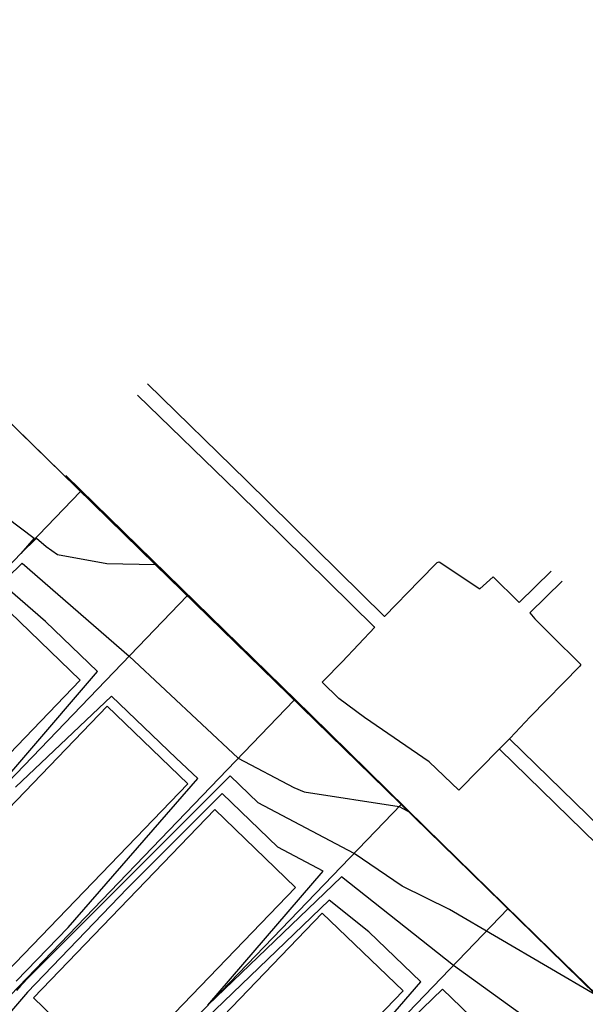
# Model space of a CAD drawing. Extents: x 2256203 to 2257764, y 13784806 to 13787130.
# Drawn here: x 2256979 to 2257131, y 13786768 to 13787031 of the extents above; entities that cross this region are included whole.
import ezdxf

# ---------------------------------------------------------------- set-up
doc = ezdxf.new("R2010")
doc.units = 21
doc.header["$MEASUREMENT"] = 0
for name, color, linetype, true_color in [('C-GRAD-PAD', 1, 'Continuous', 0xff0000), ('C-PARC-LOTS', 1, 'Continuous', 0xff0000), ('C-TOPO-CONT-MAJR', 4, 'Continuous', 0x00ffff), ('C-TOPO-CONT-MINR', 2, 'Continuous', 0xffff00), ('Design Perimeters', 6, 'Continuous', 0xff00ff), ('FENCE', 7, 'Continuous', 0x767676), ('PVMT-CONC', 7, 'Continuous', 0x767676), ('XREF', 7, 'Continuous', 0x767676)]:
    doc.layers.add(name, color=color, linetype=linetype, true_color=true_color)

msp = doc.modelspace()

# ---------------------------------------------------------------- linework, layer by layer
at = {"layer": 'C-GRAD-PAD'}
for points in [[(2256947.17, 13786804.2, 0), (2256995.71, 13786854.63, 0), (2256974.1, 13786875.43, 0), (2256925.55, 13786825, 0), (2256947.17, 13786804.2, 0)], [(2256975.98, 13786776.46, 0), (2257024.53, 13786826.89, 0), (2257002.92, 13786847.69, 0), (2256954.37, 13786797.26, 0), (2256975.98, 13786776.46, 0)], [(2257004.8, 13786748.72, 0), (2257053.35, 13786799.14, 0), (2257031.74, 13786819.95, 0), (2256983.19, 13786769.52, 0), (2257004.8, 13786748.72, 0)], [(2257033.62, 13786720.97, 0), (2257082.16, 13786771.4, 0), (2257060.55, 13786792.21, 0), (2257012, 13786741.78, 0), (2257033.62, 13786720.97, 0)]]:
    msp.add_polyline3d(points, dxfattribs=at)
at = {"layer": 'C-PARC-LOTS'}
for points in [[(2256995.75, 13786905.14, 0), (2256908.08, 13786814.06, 0)], [(2257024.38, 13786877.2, 0), (2256936.9, 13786786.32, 0)], [(2257053.01, 13786849.26, 0), (2256965.71, 13786758.58, 0)], [(2257081.64, 13786821.32, 0), (2256994.53, 13786730.84, 0)], [(2257110.27, 13786793.39, 0), (2257023.35, 13786703.1, 0)]]:
    msp.add_polyline3d(points, dxfattribs=at)
at = {"layer": 'C-TOPO-CONT-MAJR'}
for points in [[(2256829.63, 13786921.04, 618), (2256832.68, 13786922.46, 618), (2256845.77, 13786926.23, 618), (2256871.42, 13786952.88, 618), (2256887.56, 13786965.09, 618), (2256893.27, 13786965.3, 618), (2256899.51, 13786955.92, 618), (2256914.37, 13786941.62, 618), (2256875.88, 13786895.96, 618), (2256921.23, 13786939.2, 618), (2256932.82, 13786928.04, 618), (2256949.33, 13786917.16, 618), (2256926.43, 13786890.79, 618), (2256953.02, 13786916.64, 618), (2256958.36, 13786911.5, 618), (2256983.34, 13786892.67, 618), (2256979.75, 13786888.51, 618), (2256983.98, 13786892.64, 618), (2256986.59, 13786890.38, 618), (2256989.61, 13786888.27, 618), (2257002.83, 13786885.88, 618), (2257015.81, 13786885.56, 618)], [(2257220.77, 13786685.55, 621), (2257202.82, 13786696, 621), (2257171.92, 13786720.35, 621), (2257153.94, 13786733.86, 621), (2257128.45, 13786754.6, 621), (2257095.69, 13786778.25, 621), (2257065.71, 13786801.95, 621), (2257029.92, 13786767.6, 621), (2257060.78, 13786803.45, 621), (2257048.6, 13786809.88, 621), (2257033.7, 13786824.23, 621), (2257008.27, 13786798.82, 621), (2256981.57, 13786771.08, 621), (2256969.06, 13786756.6, 621), (2256966.32, 13786757.99, 621)]]:
    msp.add_polyline3d(points, dxfattribs=at)
at = {"layer": 'C-TOPO-CONT-MINR'}
for points in [[(2256861.23, 13786859.17, 619), (2256867.85, 13786870.42, 619), (2256881.56, 13786857.21, 619), (2256886.4, 13786856.75, 619), (2256880.65, 13786849.2, 619), (2256886.66, 13786846.12, 619), (2256894.58, 13786854.83, 619), (2256914, 13786875, 619), (2256948.18, 13786908.22, 619), (2256963.69, 13786893.29, 619), (2256973.06, 13786886.23, 619), (2256933.51, 13786840.48, 619), (2256980.11, 13786885.89, 619), (2257008.84, 13786861.05, 619), (2257038.05, 13786833.72, 619), (2257052.9, 13786825.9, 619), (2257055.65, 13786824.69, 619), (2257081.11, 13786820.77, 619), (2257082.12, 13786820.27, 619), (2257083.59, 13786819.42, 619)], [(2256962.38, 13786812.79, 620), (2257000.37, 13786856.91, 620), (2256986.43, 13786870.33, 620), (2256976.23, 13786879.14, 620)], [(2256978.56, 13786773.98, 620), (2256992.43, 13786788.39, 620), (2257027.24, 13786828.25, 620), (2257021.39, 13786833.72, 620), (2257004.1, 13786850.36, 620), (2256978.38, 13786825.98, 620)], [(2257134.02, 13786770.2, 620), (2257094.63, 13786793.18, 620), (2257081.9, 13786799.42, 620), (2257069.04, 13786808.24, 620), (2257043.33, 13786821.8, 620), (2257035.88, 13786828.98, 620), (2256982.19, 13786775.34, 620), (2256979.77, 13786772.82, 620), (2256978.63, 13786771.5, 620)], [(2257294.69, 13786613.42, 622), (2257281.22, 13786609.12, 622), (2257275.7, 13786612.85, 622), (2257245.13, 13786639.97, 622), (2257243.33, 13786641.7, 622), (2257242.42, 13786642.29, 622), (2257212.15, 13786668.51, 622), (2257182.14, 13786695.02, 622), (2257152.04, 13786721.43, 622), (2257122.14, 13786748.04, 622), (2257102.8, 13786762.16, 622), (2257092.75, 13786771.84, 622), (2257046.96, 13786727.63, 622), (2257086.96, 13786773.83, 622), (2257073.02, 13786787.25, 622), (2257062.38, 13786795.67, 622), (2257031.87, 13786766.38, 622), (2257010.02, 13786743.69, 622), (2257002.44, 13786732.82, 622), (2257010.09, 13786715.87, 622), (2257010.09, 13786715.87, 622)]]:
    msp.add_polyline3d(points, dxfattribs=at)
at = {"layer": 'Design Perimeters'}
msp.add_polyline3d([(2257134.02, 13786770.2, 0), (2257083.59, 13786819.42, 0), (2257015.81, 13786885.56, 0), (2256948.68, 13786951.07, 0)], dxfattribs=at)
at = {"layer": 'FENCE'}
msp.add_polyline3d([(2257347.21, 13786562.55, 622.56), (2257307.24, 13786601.61, 622.56), (2257278.93, 13786629.11, 622.56), (2257245.51, 13786661.66, 622.56), (2257188.34, 13786717.54, 622.56), (2257158.16, 13786746.97, 622.56), (2257122.04, 13786782.09, 622.56), (2257088.19, 13786815.13, 622.56), (2257057.5, 13786845.3, 622.56), (2256991.84, 13786909.39, 622.56)], dxfattribs=at)
at = {"layer": 'PVMT-CONC'}
for points in [[(2257013.76, 13786933.91, 614.75), (2257040.26, 13786908.03, 614.75), (2257077.15, 13786871.77, 614.75), (2257077.29, 13786871.72, 614.75), (2257086.45, 13786881.16, 614.75), (2257091.32, 13786886.07, 614.75), (2257091.81, 13786886.31, 614.75), (2257102.7, 13786879.03, 614.75), (2257106.33, 13786882.25, 614.75), (2257107.58, 13786881.04, 614.75), (2257111.72, 13786876.88, 614.75), (2257113.25, 13786875.39, 614.75), (2257121.87, 13786883.81, 614.75)], [(2257124.82, 13786881.15, 619.65), (2257116.13, 13786872.66, 619.65), (2257117.49, 13786871, 619.65), (2257121.89, 13786866.65, 619.65), (2257129.78, 13786858.78, 619.65), (2257129.5, 13786858.33, 619.65), (2257116.22, 13786844.81, 619.65), (2257110.87, 13786839.09, 619.65), (2257107.99, 13786836.23, 619.65), (2257102.62, 13786830.74, 619.65), (2257097.14, 13786825.17, 619.65), (2257089.2, 13786832.77, 619.65), (2257071.86, 13786844.57, 619.65), (2257064.97, 13786849.69, 619.65), (2257060.52, 13786854.06, 619.65), (2257060.83, 13786854.42, 619.65), (2257065.84, 13786859.48, 619.65), (2257074.58, 13786868.84, 619.65), (2257074.46, 13786868.85, 619.65), (2257037.72, 13786905.02, 619.65), (2257011.08, 13786930.95, 619.65)], [(2257353.52, 13786602.11, 620.56), (2257331.7, 13786623.4, 620.56), (2257303.07, 13786651.43, 620.56), (2257269.6, 13786684.02, 620.56), (2257244.32, 13786708.7, 620.56), (2257212.14, 13786740.06, 620.56), (2257183.85, 13786767.67, 620.56), (2257110.82, 13786838.83, 620.56)], [(2257350.87, 13786599.16, 620.55), (2257329.16, 13786620.63, 620.55), (2257300.09, 13786648.71, 620.55), (2257266.67, 13786681.52, 620.55), (2257241.45, 13786705.99, 620.55), (2257108.14, 13786836.09, 620.55)]]:
    msp.add_polyline3d(points, dxfattribs=at)
at = {"layer": 'XREF'}
msp.add_polyline3d([(2256866.33, 13787031.44, 0), (2257703.62, 13786214.35, 0)], dxfattribs=at)

doc.saveas('drawing.dxf')
